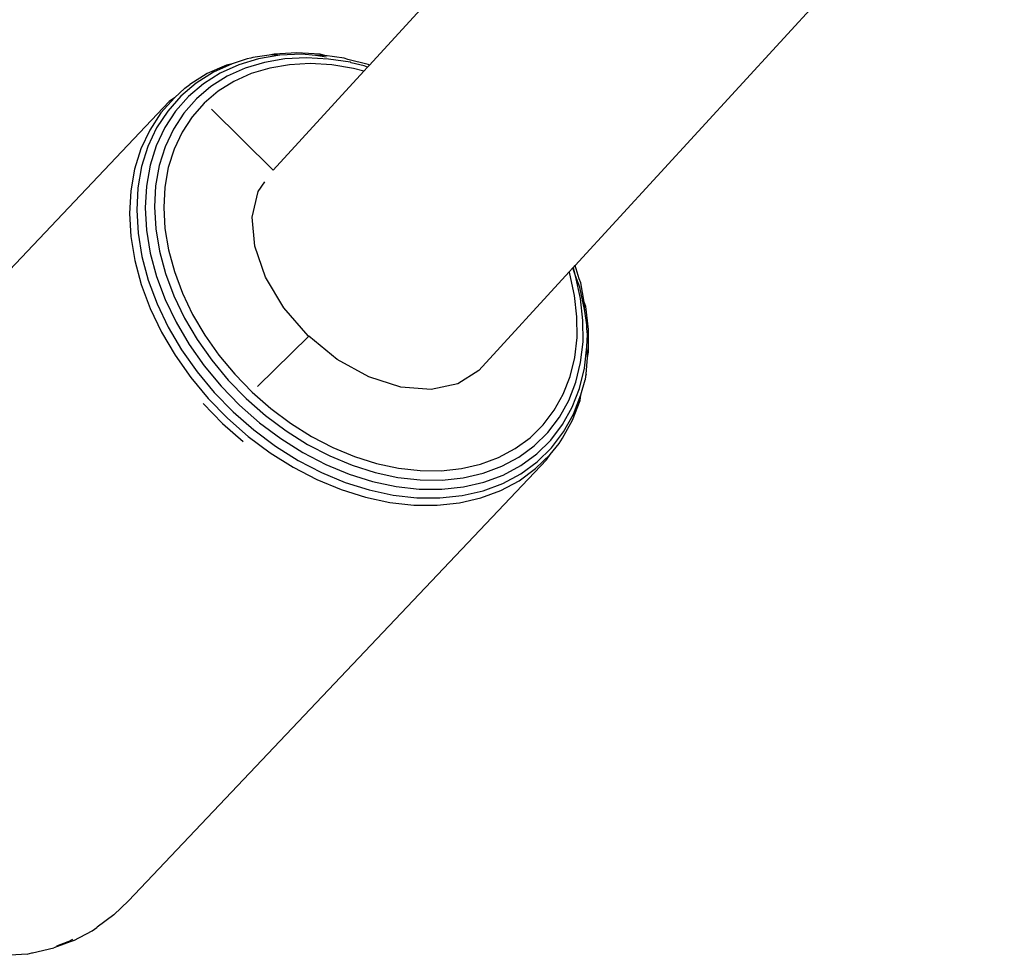
# Model space of a CAD drawing. Units: millimetres. Extents: x -7037 to 377244, y -3372 to 8681.
# Drawn here: x -2623 to -2568, y 1986 to 2038 of the extents above; entities that cross this region are included whole.
import ezdxf

# ---------------------------------------------------------------- set-up
doc = ezdxf.new("R2010")
doc.units = ezdxf.units.MM
doc.layers.add('Toestel 2D', color=7, linetype='Continuous', lineweight=20)
doc.layers.add('VP-EQ', color=7, linetype='Continuous', true_color=0x8a3492)

# ---------------------------------------------------------------- blocks, each defined once
blk = doc.blocks.new('RB1223')
at = {"layer": 'VP-EQ', "color": 0}
for p, q in [((4730.273, -3660.7196), (4738.2038, -3652.0786)), ((4731.4186, -3661.8358), (4739.3488, -3653.1953)), ((4729.5914, -3660.6851), (4729.509, -3660.7124)), ((4729.6555, -3660.6852), (4729.5446, -3660.7184)), ((4729.6116, -3660.6817), (4729.5914, -3660.6851)), ((4729.6225, -3660.6785), (4729.6116, -3660.6817)), ((4729.7135, -3660.6646), (4729.6225, -3660.6785)), ((4729.7732, -3660.6654), (4729.6555, -3660.6852)), ((4729.8023, -3660.6857), (4729.6881, -3660.7049)), ((4729.7429, -3660.6582), (4729.7135, -3660.6646)), ((4729.7599, -3660.6623), (4729.7135, -3660.6646)), ((4729.8689, -3660.652), (4729.7429, -3660.6582)), ((4729.8963, -3660.6593), (4729.7732, -3660.6654)), ((4729.9218, -3660.6798), (4729.8023, -3660.6857)), ((4729.999, -3660.6598), (4729.8689, -3660.652)), ((4729.9732, -3660.6662), (4729.8963, -3660.6593)), ((4730.0453, -3660.6872), (4729.9218, -3660.6798)), ((4730.0333, -3660.676), (4729.9732, -3660.6662)), ((4730.0236, -3660.667), (4729.9732, -3660.6662)), ((4730.0236, -3660.667), (4729.999, -3660.6598)), ((4730.1318, -3660.6815), (4730.0236, -3660.667)), ((4730.1678, -3660.7041), (4730.0453, -3660.6872)), ((4730.1534, -3660.6882), (4730.1318, -3660.6815)), ((4730.2658, -3660.717), (4730.1534, -3660.6882)), ((4729.4764, -3660.7196), (4729.3697, -3660.7676)), ((4729.509, -3660.7124), (4729.4038, -3660.7598)), ((4729.5446, -3660.7184), (4729.4417, -3660.7647)), ((4729.509, -3660.7124), (4729.4764, -3660.7196)), ((4729.5805, -3660.7372), (4729.4807, -3660.7821)), ((4729.6881, -3660.7049), (4729.5805, -3660.7372)), ((4729.7182, -3660.7362), (4729.6145, -3660.7673)), ((4729.8283, -3660.7177), (4729.7182, -3660.7362)), ((4729.7365, -3661.3042), (4730.2413, -3660.7542)), ((4729.9436, -3660.712), (4729.8283, -3660.7177)), ((4730.0626, -3660.7192), (4729.9436, -3660.712)), ((4730.1841, -3660.7391), (4730.0626, -3660.7192)), ((4730.1712, -3660.7078), (4730.1678, -3660.7041)), ((4730.2437, -3660.7242), (4730.1712, -3660.7078)), ((4730.2413, -3660.7542), (4730.1841, -3660.7391)), ((4730.2413, -3660.7542), (4730.2626, -3660.7311)), ((4730.2626, -3660.7311), (4730.2437, -3660.7242)), ((4730.2626, -3660.7311), (4730.273, -3660.7196)), ((4730.273, -3660.7196), (4730.2658, -3660.717)), ((4729.3697, -3660.7676), (4729.2725, -3660.8286)), ((4729.4038, -3660.7598), (4729.308, -3660.8199)), ((4729.4417, -3660.7647), (4729.348, -3660.8235)), ((4729.4807, -3660.7821), (4729.3898, -3660.8391)), ((4729.6145, -3660.7673), (4729.5182, -3660.8106)), ((4729.244, -3660.8489), (4729.1861, -3660.9019)), ((4729.308, -3660.8199), (4729.2227, -3660.8923)), ((4729.244, -3660.8489), (4729.2725, -3660.8286)), ((4729.348, -3660.8235), (4729.2647, -3660.8942)), ((4729.3898, -3660.8391), (4729.309, -3660.9077)), ((4729.5182, -3660.8106), (4729.4306, -3660.8657)), ((4729.1861, -3660.9019), (4729.1112, -3660.9867)), ((4729.2227, -3660.8923), (4729.1489, -3660.9759)), ((4729.1861, -3660.9019), (4729.1571, -3660.9225)), ((4729.2647, -3660.8942), (4729.1925, -3660.976)), ((4729.309, -3660.9077), (4729.2389, -3660.9871)), ((4729.4306, -3660.8657), (4729.3526, -3660.9318)), ((4729.1571, -3660.9225), (4726.8274, -3663.3775)), ((4729.3526, -3660.9318), (4729.2851, -3661.0083)), ((4729.7365, -3661.3042), (4729.3926, -3660.9648)), ((4729.1112, -3660.9867), (4729.0489, -3661.0821)), ((4729.1489, -3660.9759), (4729.0874, -3661.0699)), ((4729.1925, -3660.976), (4729.1324, -3661.0679)), ((4729.2389, -3660.9871), (4729.1806, -3661.0762)), ((4729.2851, -3661.0083), (4729.2288, -3661.0943)), ((4729.0489, -3661.0821), (4728.9997, -3661.1868)), ((4729.0874, -3661.0699), (4729.039, -3661.1732)), ((4729.1324, -3661.0679), (4729.085, -3661.1689)), ((4729.1806, -3661.0762), (4729.1346, -3661.1743)), ((4729.2288, -3661.0943), (4729.1845, -3661.1888)), ((4728.9997, -3661.1868), (4728.9643, -3661.2999)), ((4729.039, -3661.1732), (4729.004, -3661.2847)), ((4729.085, -3661.1689), (4729.0508, -3661.2779)), ((4729.1346, -3661.1743), (4729.1015, -3661.28)), ((4729.1845, -3661.1888), (4729.1525, -3661.2908)), ((4728.9643, -3661.2999), (4728.943, -3661.4199)), ((4729.004, -3661.2847), (4728.9831, -3661.403)), ((4729.0508, -3661.2779), (4729.0303, -3661.3936)), ((4729.1015, -3661.28), (4729.0816, -3661.3922)), ((4729.1525, -3661.2908), (4729.1333, -3661.399)), ((4728.9831, -3661.403), (4728.9763, -3661.5269)), ((4729.0303, -3661.3936), (4729.0237, -3661.5147)), ((4729.0816, -3661.3922), (4729.0751, -3661.5098)), ((4729.1333, -3661.399), (4729.1271, -3661.5123)), ((4729.653, -3661.4236), (4729.6901, -3661.3694)), ((4728.943, -3661.4199), (4728.9361, -3661.5455)), ((4729.6204, -3661.5661), (4729.653, -3661.4236)), ((4729.0237, -3661.5147), (4729.031, -3661.6399)), ((4729.0751, -3661.5098), (4729.0822, -3661.6312)), ((4729.1271, -3661.5123), (4729.134, -3661.6294)), ((4728.9361, -3661.5455), (4728.9437, -3661.6753)), ((4728.9763, -3661.5269), (4728.9837, -3661.655)), ((4729.6345, -3661.7291), (4729.6204, -3661.5661)), ((4729.0822, -3661.6312), (4729.1028, -3661.7552)), ((4729.134, -3661.6294), (4729.1538, -3661.749)), ((4728.9437, -3661.6753), (4728.9657, -3661.8078)), ((4728.9837, -3661.655), (4729.0054, -3661.7857)), ((4729.031, -3661.6399), (4729.0522, -3661.7677)), ((4729.6944, -3661.9014), (4729.6345, -3661.7291)), ((4729.0054, -3661.7857), (4729.041, -3661.9176)), ((4729.0522, -3661.7677), (4729.087, -3661.8966)), ((4729.1028, -3661.7552), (4729.1366, -3661.8803)), ((4729.1538, -3661.749), (4729.1864, -3661.8696)), ((4728.9657, -3661.8078), (4729.0018, -3661.9416)), ((4731.3858, -3661.8716), (4731.4067, -3661.8488)), ((4731.4067, -3661.8488), (4731.4088, -3661.8464)), ((4731.4213, -3661.8941), (4731.4067, -3661.8488)), ((4731.4088, -3661.8464), (4731.4186, -3661.8358)), ((4731.4213, -3661.8941), (4731.4088, -3661.8464)), ((4731.4418, -3661.9108), (4731.4186, -3661.8358)), ((4729.087, -3661.8966), (4729.135, -3662.0253)), ((4729.1366, -3661.8803), (4729.1832, -3662.0051)), ((4729.1864, -3661.8696), (4729.2313, -3661.99)), ((4729.7959, -3662.0713), (4729.6944, -3661.9014)), ((4730.8815, -3662.4209), (4731.3858, -3661.8716)), ((4731.3894, -3661.8829), (4731.3858, -3661.8716)), ((4731.4156, -3662.0032), (4731.3894, -3661.8829)), ((4731.4485, -3662.0188), (4731.4213, -3661.8941)), ((4731.4442, -3661.9563), (4731.4213, -3661.8941)), ((4729.0018, -3661.9416), (4729.0516, -3662.0751)), ((4729.041, -3661.9176), (4729.0902, -3662.0492)), ((4731.4496, -3661.9321), (4731.4418, -3661.9108)), ((4731.4732, -3662.0897), (4731.4442, -3661.9563)), ((4731.4698, -3662.0394), (4731.4496, -3661.9321)), ((4729.1832, -3662.0051), (4729.2421, -3662.1283)), ((4729.2313, -3661.99), (4729.2881, -3662.1087)), ((4731.429, -3662.1216), (4731.4156, -3662.0032)), ((4729.0902, -3662.0492), (4729.1523, -3662.179)), ((4729.135, -3662.0253), (4729.1958, -3662.1523)), ((4729.9322, -3662.2272), (4729.7959, -3662.0713)), ((4731.4623, -3662.1417), (4731.4485, -3662.0188)), ((4731.4783, -3662.0636), (4731.4698, -3662.0394)), ((4731.4732, -3662.0897), (4731.4698, -3662.0394)), ((4731.4929, -3662.1931), (4731.4783, -3662.0636)), ((4729.0516, -3662.0751), (4729.1146, -3662.2067)), ((4729.2881, -3662.1087), (4729.3562, -3662.2245)), ((4731.4293, -3662.237), (4731.429, -3662.1216)), ((4731.4841, -3662.166), (4731.4732, -3662.0897)), ((4729.1523, -3662.179), (4729.2267, -3662.3056)), ((4729.1958, -3662.1523), (4729.2685, -3662.276)), ((4729.2421, -3662.1283), (4729.3127, -3662.2484)), ((4731.4626, -3662.2613), (4731.4623, -3662.1417)), ((4731.4841, -3662.1864), (4731.4841, -3662.166)), ((4729.1146, -3662.2067), (4729.19, -3662.3351)), ((4729.3562, -3662.2245), (4729.4347, -3662.336)), ((4729.6488, -3662.5101), (4729.9351, -3662.2295)), ((4729.9351, -3662.2295), (4729.9322, -3662.2272)), ((4730.0939, -3662.3585), (4729.9351, -3662.2295)), ((4731.488, -3662.221), (4731.4841, -3662.1864)), ((4731.4844, -3662.2894), (4731.488, -3662.221)), ((4731.4932, -3662.3192), (4731.4929, -3662.1931)), ((4729.2685, -3662.276), (4729.3524, -3662.3952)), ((4729.3127, -3662.2484), (4729.3941, -3662.364)), ((4731.4166, -3662.3479), (4731.4293, -3662.237)), ((4731.4494, -3662.3764), (4731.4626, -3662.2613)), ((4731.4708, -3662.4079), (4731.4844, -3662.2894)), ((4731.4884, -3662.3489), (4731.4844, -3662.2894)), ((4729.19, -3662.3351), (4729.2771, -3662.4587)), ((4729.2267, -3662.3056), (4729.3125, -3662.4275)), ((4729.4347, -3662.336), (4729.5227, -3662.4419)), ((4731.4884, -3662.3489), (4731.4932, -3662.3192)), ((4729.3524, -3662.3952), (4729.4465, -3662.5084)), ((4729.3941, -3662.364), (4729.4854, -3662.4738)), ((4730.2701, -3662.4562), (4730.0939, -3662.3585)), ((4731.391, -3662.4532), (4731.4166, -3662.3479)), ((4731.4229, -3662.4855), (4731.4494, -3662.3764)), ((4731.4793, -3662.4405), (4731.4884, -3662.3489)), ((4729.3125, -3662.4275), (4729.4088, -3662.5433)), ((4729.5227, -3662.4419), (4729.6194, -3662.5411)), ((4730.8815, -3662.4209), (4730.7652, -3662.4955)), ((4731.3528, -3662.5516), (4731.391, -3662.4532)), ((4731.4435, -3662.5204), (4731.4708, -3662.4079)), ((4731.4766, -3662.4515), (4731.4743, -3662.4719)), ((4731.4793, -3662.4405), (4731.4766, -3662.4515)), ((4729.2771, -3662.4587), (4729.3747, -3662.5761)), ((4729.4465, -3662.5084), (4729.5498, -3662.6144)), ((4729.4854, -3662.4738), (4729.5856, -3662.5767)), ((4730.4487, -3662.5138), (4730.2701, -3662.4562)), ((4730.7652, -3662.4955), (4730.6176, -3662.5272)), ((4731.3833, -3662.5875), (4731.4229, -3662.4855)), ((4731.4513, -3662.5556), (4731.4743, -3662.4719)), ((4729.4088, -3662.5433), (4729.5144, -3662.6517)), ((4729.6194, -3662.5411), (4729.7235, -3662.6324)), ((4730.6176, -3662.5272), (4730.4487, -3662.5138)), ((4731.3024, -3662.6419), (4731.3528, -3662.5516)), ((4731.4026, -3662.6256), (4731.4435, -3662.5204)), ((4731.4095, -3662.6631), (4731.4513, -3662.5556)), ((4731.4459, -3662.5886), (4731.4513, -3662.5556)), ((4729.3466, -3662.6047), (4729.4542, -3662.7151)), ((4729.3747, -3662.5761), (4729.4818, -3662.6861)), ((4729.5498, -3662.6144), (4729.6611, -3662.712)), ((4729.5856, -3662.5767), (4729.6936, -3662.6714)), ((4731.331, -3662.6813), (4731.3833, -3662.5875)), ((4731.4036, -3662.6977), (4731.4459, -3662.5886)), ((4729.5144, -3662.6517), (4729.6282, -3662.7516)), ((4729.6936, -3662.6714), (4729.8081, -3662.7568)), ((4729.7235, -3662.6324), (4729.8339, -3662.7148)), ((4731.2405, -3662.7233), (4731.3024, -3662.6419)), ((4731.3488, -3662.7222), (4731.4026, -3662.6256)), ((4731.3545, -3662.762), (4731.4095, -3662.6631)), ((4729.4542, -3662.7151), (4729.5702, -3662.8168)), ((4729.4818, -3662.6861), (4729.5972, -3662.7873)), ((4729.6611, -3662.712), (4729.7791, -3662.8001)), ((4729.8339, -3662.7148), (4729.9493, -3662.7874)), ((4731.1676, -3662.7947), (4731.2405, -3662.7233)), ((4731.2668, -3662.7656), (4731.331, -3662.6813)), ((4731.2826, -3662.8091), (4731.3488, -3662.7222)), ((4731.3477, -3662.7979), (4731.4036, -3662.6977)), ((4729.6282, -3662.7516), (4729.7489, -3662.8416)), ((4729.8081, -3662.7568), (4729.9278, -3662.8321)), ((4731.1912, -3662.8397), (4731.2668, -3662.7656)), ((4731.2867, -3662.8509), (4731.3545, -3662.762)), ((4729.5972, -3662.7873), (4729.7196, -3662.8787)), ((4729.7791, -3662.8001), (4729.9025, -3662.8776)), ((4729.9278, -3662.8321), (4730.0514, -3662.8963)), ((4729.9493, -3662.7874), (4730.0685, -3662.8493)), ((4731.0847, -3662.8554), (4731.1676, -3662.7947)), ((4731.2047, -3662.8855), (4731.2826, -3662.8091)), ((4731.279, -3662.8881), (4731.329, -3662.8274)), ((4731.329, -3662.8274), (4731.3477, -3662.7979)), ((4729.7196, -3662.8787), (4729.8476, -3662.9591)), ((4729.7489, -3662.8416), (4729.8751, -3662.921)), ((4729.9025, -3662.8776), (4730.0299, -3662.9438)), ((4730.0685, -3662.8493), (4730.1901, -3662.8998)), ((4730.9926, -3662.9046), (4731.0847, -3662.8554)), ((4731.1052, -3662.9026), (4731.1912, -3662.8397)), ((4731.116, -3662.9503), (4731.2047, -3662.8855)), ((4731.1982, -3662.9672), (4731.279, -3662.8881)), ((4731.2071, -3662.929), (4731.2867, -3662.8509)), ((4731.2599, -3662.9181), (4731.279, -3662.8881)), ((4731.2599, -3662.9181), (4728.9303, -3665.373)), ((4729.8751, -3662.921), (4730.0054, -3662.9886)), ((4730.0299, -3662.9438), (4730.1598, -3662.9978)), ((4730.0514, -3662.8963), (4730.1774, -3662.9487)), ((4730.1774, -3662.9487), (4730.3046, -3662.9887)), ((4730.1901, -3662.8998), (4730.3126, -3662.9384)), ((4730.3126, -3662.9384), (4730.4348, -3662.9646)), ((4730.7854, -3662.9667), (4730.8925, -3662.9419)), ((4730.8925, -3662.9419), (4730.9926, -3662.9046)), ((4731.0097, -3662.9537), (4731.1052, -3662.9026)), ((4731.1164, -3662.9953), (4731.2071, -3662.929)), ((4729.8476, -3662.9591), (4729.9797, -3663.0277)), ((4730.0054, -3662.9886), (4730.1383, -3663.0439)), ((4730.1598, -3662.9978), (4730.2908, -3663.039)), ((4730.3046, -3662.9887), (4730.4313, -3663.0159)), ((4730.4348, -3662.9646), (4730.5552, -3662.9781)), ((4730.5552, -3662.9781), (4730.6725, -3662.9788)), ((4730.6725, -3662.9788), (4730.7854, -3662.9667)), ((4730.7948, -3663.018), (4730.9059, -3662.9923)), ((4730.9059, -3662.9923), (4731.0097, -3662.9537)), ((4730.9106, -3663.0428), (4731.0176, -3663.003)), ((4731.0158, -3663.0491), (4731.1164, -3662.9953)), ((4731.0176, -3663.003), (4731.116, -3662.9503)), ((4731.1063, -3663.0345), (4731.1982, -3662.9672)), ((4729.9797, -3663.0277), (4730.1145, -3663.0837)), ((4730.1383, -3663.0439), (4730.2723, -3663.086)), ((4730.2908, -3663.039), (4730.4214, -3663.067)), ((4730.4313, -3663.0159), (4730.5562, -3663.0299)), ((4730.5562, -3663.0299), (4730.6778, -3663.0306)), ((4730.6778, -3663.0306), (4730.7948, -3663.018)), ((4730.7961, -3663.0693), (4730.9106, -3663.0428)), ((4730.9063, -3663.0899), (4731.0158, -3663.0491)), ((4731.0042, -3663.0891), (4731.1063, -3663.0345)), ((4730.1145, -3663.0837), (4730.2504, -3663.1265)), ((4730.2723, -3663.086), (4730.4059, -3663.1147)), ((4730.4214, -3663.067), (4730.5501, -3663.0815)), ((4730.5501, -3663.0815), (4730.6755, -3663.0823)), ((4730.6755, -3663.0823), (4730.7961, -3663.0693)), ((4730.7892, -3663.117), (4730.9063, -3663.0899)), ((4730.8932, -3663.1304), (4731.0042, -3663.0891)), ((4730.2504, -3663.1265), (4730.3859, -3663.1555)), ((4730.3859, -3663.1555), (4730.5194, -3663.1706)), ((4730.4059, -3663.1147), (4730.5376, -3663.1295)), ((4730.5376, -3663.1295), (4730.6658, -3663.1303)), ((4730.6494, -3663.1713), (4730.7745, -3663.1579)), ((4730.6658, -3663.1303), (4730.7892, -3663.117)), ((4730.7745, -3663.1579), (4730.8932, -3663.1304)), ((4730.5194, -3663.1706), (4730.6494, -3663.1713)), ((4728.9303, -3665.373), (4728.8491, -3665.4526)), ((4728.8491, -3665.4526), (4728.7567, -3665.5201)), ((4728.7284, -3665.5403), (4728.7537, -3665.5218)), ((4728.7537, -3665.5218), (4728.7567, -3665.5201)), ((4728.6263, -3665.5949), (4728.7284, -3665.5403)), ((4728.3966, -3665.6637), (4728.5153, -3665.6361)), ((4728.6263, -3665.5949), (4728.5153, -3665.6361)), ((4728.5929, -3665.6023), (4728.5297, -3665.6258)), ((4728.5929, -3665.6023), (4728.6207, -3665.5875)), ((4728.3663, -3665.6701), (4728.2715, -3665.6771)), ((4728.3663, -3665.6701), (4728.3923, -3665.6641)), ((4728.3923, -3665.6641), (4728.3966, -3665.6637))]:
    blk.add_line(p, q, dxfattribs=at)
blk = doc.blocks.new('VPL-14-RB1223')
at = {"layer": 'Toestel 2D', "color": 0, "xscale": 10, "yscale": 10, "zscale": 10}
blk.add_blockref('RB1223', (-49906.462, 38642.913), dxfattribs=at)

msp = doc.modelspace()

# ---------------------------------------------------------------- block references
msp.add_blockref('VPL-14-RB1223', (0, 0))

doc.saveas('drawing.dxf')
